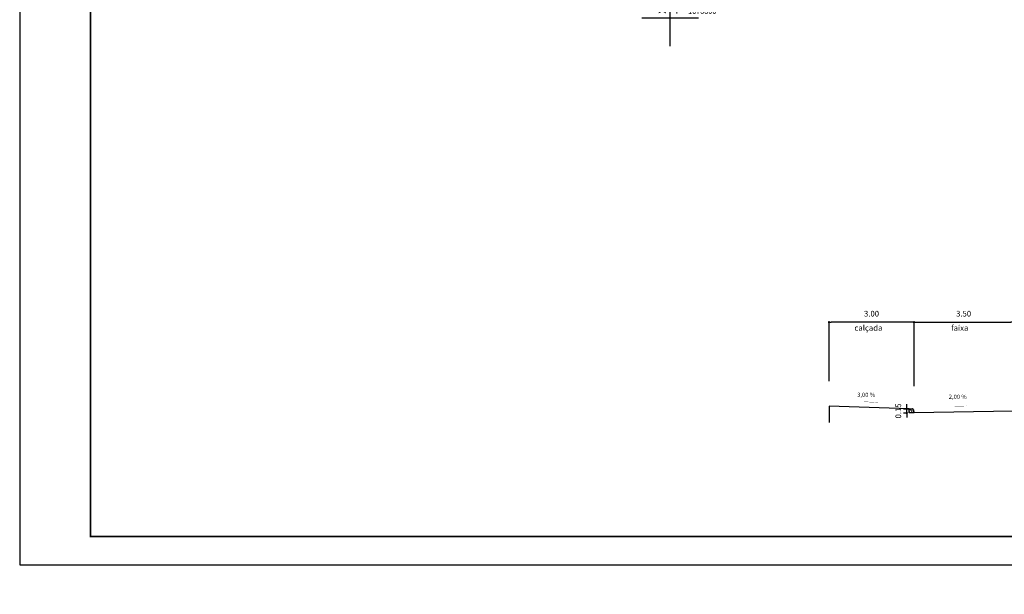
# Model space of a CAD drawing. Extents: x 257 to 912, y 19 to 279.
# Drawn here: x 257 to 343, y 128 to 178 of the extents above; entities that cross this region are included whole.
import ezdxf

# ---------------------------------------------------------------- set-up
doc = ezdxf.new("R2010")
doc.units = 0
doc.header["$PDMODE"] = 32
doc.header["$PDSIZE"] = 0.5
doc.layers.get('0').update_dxf_attribs({"linetype": 'CONTINUOUS'})
doc.layers.get('DEFPOINTS').update_dxf_attribs({"linetype": 'CONTINUOUS'})
for name, color, linetype in [('COORDENADAS', 7, 'CONTINUOUS'), ('DIMENSÕES', 7, 'CONTINUOUS'), ('GUARDA_RODAS', 250, 'CONTINUOUS'), ('PROJ_CALÇ', 152, 'CONTINUOUS'), ('PROJ_PIST', 142, 'CONTINUOUS')]:
    doc.layers.add(name, color=color, linetype=linetype)
doc.styles.add('ROMANS', font='romans.shx', dxfattribs={"width": 0.75, "height": 0.2})
doc.styles.add('RS3', font='ROMANS.SHX', dxfattribs={"width": 0.8, "height": 1})
doc.styles.add('RS5', font='romans.shx', dxfattribs={"width": 0.75, "height": 0.5})
doc.styles.get("Standard").update_dxf_attribs({"font": 'ISOCP'})
doc.styles.add('X', font='ROMANS.SHX', dxfattribs={"width": 0.75, "height": 5})
doc.dimstyles.new('CARLA$0', dxfattribs={"dimtxt": 0.5, "dimasz": 0.2, "dimexe": 0, "dimexo": 0.5, "dimgap": 0.5, "dimtad": 1, "dimlfac": 0.4, "dimzin": 0, "dimtxsty": 'RS5', "dimblk1": 'DOT', "dimblk2": 'DOT', "dimsah": 1, "dimcen": 0, "dimdle": 0.25, "dimaunit": 1, "dimazin": 3, "dimtfac": 1, "dimtix": 1, "dimtmove": 0, "dimatfit": 3, "dimtolj": 1, "dimtzin": 0})
doc.dimstyles.new('CARLA_ESC500$4', dxfattribs={"dimtxt": 1, "dimasz": 0.5, "dimexe": 0.5, "dimexo": 0, "dimgap": 0.09, "dimtad": 0, "dimtih": 1, "dimtoh": 1, "dimzin": 0, "dimtxsty": 'RS3', "dimcen": 0, "dimdle": 3, "dimaunit": 1, "dimazin": 3, "dimtfac": 1, "dimtofl": 0, "dimtmove": 0, "dimatfit": 3, "dimtolj": 1, "dimtzin": 0})

# ---------------------------------------------------------------- blocks, each defined once
blk = doc.blocks.new('*D28')
at = {"color": 0, "linetype": 'BYBLOCK'}
for p, q in [((331.563, 258.033), (327.6, 235.072)), ((333.563, 258.033), (331.563, 258.033))]:
    blk.add_line(p, q, dxfattribs=at)
blk.add_solid([(327.603, 235.579), (327.767, 235.551), (327.6, 235.072)], dxfattribs=at)
at = {"layer": 'DEFPOINTS', "color": 0, "linetype": 'BYBLOCK'}
for p in [(327.6, 235.072), (290.293, 18.916)]:
    blk.add_point(p, dxfattribs=at)
at = {"color": 0, "linetype": 'BYBLOCK', "insert": (336.015, 258.033), "char_height": 1, "attachment_point": 5, "style": 'RS3'}
blk.add_mtext('\\A1;R219.35', dxfattribs=at)
blk = doc.blocks.new('*D29')
at = {"color": 0, "linetype": 'BYBLOCK'}
for p, q in [((332.101, 255.793), (327.897, 231.975)), ((334.101, 255.793), (332.101, 255.793))]:
    blk.add_line(p, q, dxfattribs=at)
blk.add_solid([(327.902, 232.482), (328.066, 232.453), (327.897, 231.975)], dxfattribs=at)
at = {"layer": 'DEFPOINTS', "color": 0, "linetype": 'BYBLOCK'}
for p in [(327.897, 231.975), (290.293, 18.916)]:
    blk.add_point(p, dxfattribs=at)
at = {"color": 0, "linetype": 'BYBLOCK', "insert": (336.553, 255.793), "char_height": 1, "attachment_point": 5, "style": 'RS3'}
blk.add_mtext('\\A1;R216.35', dxfattribs=at)
blk = doc.blocks.new('*D30')
at = {"color": 0, "linetype": 'BYBLOCK'}
for p, q in [((332.729, 253.823), (328.092, 228.49)), ((335.129, 253.823), (332.729, 253.823))]:
    blk.add_line(p, q, dxfattribs=at)
blk.add_solid([(328.1, 228.997), (328.264, 228.967), (328.092, 228.49)], dxfattribs=at)
at = {"layer": 'DEFPOINTS', "color": 0, "linetype": 'BYBLOCK'}
for p in [(328.092, 228.49), (291.568, 28.931)]:
    blk.add_point(p, dxfattribs=at)
at = {"color": 0, "linetype": 'BYBLOCK', "insert": (337.2, 253.823), "char_height": 1, "attachment_point": 5, "style": 'RS3'}
blk.add_mtext('\\A1;212.85', dxfattribs=at)
blk = doc.blocks.new('*D31')
at = {"color": 0, "linetype": 'BYBLOCK'}
for p, q in [((333.446, 251.941), (328.414, 224.768)), ((335.446, 251.941), (333.446, 251.941))]:
    blk.add_line(p, q, dxfattribs=at)
blk.add_solid([(328.423, 225.275), (328.587, 225.244), (328.414, 224.768)], dxfattribs=at)
at = {"layer": 'DEFPOINTS', "color": 0, "linetype": 'BYBLOCK'}
for p in [(328.414, 224.768), (290.294, 18.92)]:
    blk.add_point(p, dxfattribs=at)
at = {"color": 0, "linetype": 'BYBLOCK', "insert": (337.898, 251.941), "char_height": 1, "attachment_point": 5, "style": 'RS3'}
blk.add_mtext('\\A1;R209.35', dxfattribs=at)
blk = doc.blocks.new('*D32')
at = {"color": 0, "linetype": 'BYBLOCK'}
for p, q in [((334.253, 250.06), (329.314, 224.09)), ((336.253, 250.06), (334.253, 250.06))]:
    blk.add_line(p, q, dxfattribs=at)
blk.add_solid([(329.325, 224.597), (329.489, 224.566), (329.314, 224.09)], dxfattribs=at)
at = {"layer": 'DEFPOINTS', "color": 0, "linetype": 'BYBLOCK'}
for p in [(329.314, 224.09), (290.294, 18.92)]:
    blk.add_point(p, dxfattribs=at)
at = {"color": 0, "linetype": 'BYBLOCK', "insert": (338.705, 250.06), "char_height": 1, "attachment_point": 5, "style": 'RS3'}
blk.add_mtext('\\A1;R208.85', dxfattribs=at)
blk = doc.blocks.new('*D33')
at = {"color": 0, "linetype": 'BYBLOCK'}
for p, q in [((335.06, 248.358), (329.714, 220.958)), ((337.06, 248.358), (335.06, 248.358))]:
    blk.add_line(p, q, dxfattribs=at)
blk.add_solid([(329.728, 221.465), (329.891, 221.433), (329.714, 220.958)], dxfattribs=at)
at = {"layer": 'DEFPOINTS', "color": 0, "linetype": 'BYBLOCK'}
for p in [(329.714, 220.958), (290.294, 18.92)]:
    blk.add_point(p, dxfattribs=at)
at = {"color": 0, "linetype": 'BYBLOCK', "insert": (339.512, 248.358), "char_height": 1, "attachment_point": 5, "style": 'RS3'}
blk.add_mtext('\\A1;R205.85', dxfattribs=at)
blk = doc.blocks.new('*D34')
at = {"color": 0, "linetype": 'BYBLOCK'}
for p, q in [((335.777, 246.567), (330.331, 219.307)), ((337.777, 246.567), (335.777, 246.567))]:
    blk.add_line(p, q, dxfattribs=at)
blk.add_solid([(330.347, 219.814), (330.51, 219.781), (330.331, 219.307)], dxfattribs=at)
at = {"layer": 'DEFPOINTS', "color": 0, "linetype": 'BYBLOCK'}
for p in [(330.331, 219.307), (290.293, 18.917)]:
    blk.add_point(p, dxfattribs=at)
at = {"color": 0, "linetype": 'BYBLOCK', "insert": (340.229, 246.567), "char_height": 1, "attachment_point": 5, "style": 'RS3'}
blk.add_mtext('\\A1;R204.35', dxfattribs=at)
blk = doc.blocks.new('*D35')
at = {"color": 0, "linetype": 'BYBLOCK'}
for p, q in [((327.708, 202.642), (330.752, 217.59)), ((325.708, 202.642), (327.708, 202.642))]:
    blk.add_line(p, q, dxfattribs=at)
blk.add_solid([(330.571, 217.117), (330.734, 217.084), (330.752, 217.59)], dxfattribs=at)
at = {"layer": 'DEFPOINTS', "color": 0, "linetype": 'BYBLOCK'}
for p in [(330.752, 217.59), (290.293, 18.917)]:
    blk.add_point(p, dxfattribs=at)
at = {"color": 0, "linetype": 'BYBLOCK', "insert": (323.256, 202.642), "char_height": 1, "attachment_point": 5, "style": 'RS3'}
blk.add_mtext('\\A1;R202.85', dxfattribs=at)
blk = doc.blocks.new('*D36')
at = {"color": 0, "linetype": 'BYBLOCK'}
for p, q in [((328.212, 200.412), (331.696, 217.089)), ((326.212, 200.412), (328.212, 200.412))]:
    blk.add_line(p, q, dxfattribs=at)
blk.add_solid([(331.512, 216.617), (331.675, 216.583), (331.696, 217.089)], dxfattribs=at)
at = {"layer": 'DEFPOINTS', "color": 0, "linetype": 'BYBLOCK'}
for p in [(331.696, 217.089), (290.293, 18.917)]:
    blk.add_point(p, dxfattribs=at)
at = {"color": 0, "linetype": 'BYBLOCK', "insert": (323.76, 200.412), "char_height": 1, "attachment_point": 5, "style": 'RS3'}
blk.add_mtext('\\A1;R202.45', dxfattribs=at)
blk = doc.blocks.new('*D37')
at = {"color": 0, "linetype": 'BYBLOCK'}
for p, q in [((328.779, 198.271), (332.223, 214.32)), ((326.779, 198.271), (328.779, 198.271))]:
    blk.add_line(p, q, dxfattribs=at)
blk.add_solid([(332.037, 213.848), (332.2, 213.814), (332.223, 214.32)], dxfattribs=at)
at = {"layer": 'DEFPOINTS', "color": 0, "linetype": 'BYBLOCK'}
for p in [(332.223, 214.32), (290.293, 18.917)]:
    blk.add_point(p, dxfattribs=at)
at = {"color": 0, "linetype": 'BYBLOCK', "insert": (324.327, 198.271), "char_height": 1, "attachment_point": 5, "style": 'RS3'}
blk.add_mtext('\\A1;R199.45', dxfattribs=at)
blk = doc.blocks.new('*D38')
at = {"color": 0, "linetype": 'BYBLOCK'}
for p, q in [((329.625, 196.309), (333.446, 213.541)), ((327.606, 196.309), (329.625, 196.309))]:
    blk.add_line(p, q, dxfattribs=at)
blk.add_solid([(333.257, 213.071), (333.419, 213.035), (333.446, 213.541)], dxfattribs=at)
at = {"layer": 'DEFPOINTS', "color": 0, "linetype": 'BYBLOCK'}
for p in [(333.446, 213.541), (290.294, 18.92)]:
    blk.add_point(p, dxfattribs=at)
at = {"color": 0, "linetype": 'BYBLOCK', "insert": (325.154, 196.309), "char_height": 1, "attachment_point": 5, "style": 'RS3'}
blk.add_mtext('\\A1;R198.95', dxfattribs=at)
blk = doc.blocks.new('*D39')
at = {"color": 0, "linetype": 'BYBLOCK'}
for p, q in [((330.386, 194.436), (333.985, 209.911)), ((328.386, 194.436), (330.386, 194.436))]:
    blk.add_line(p, q, dxfattribs=at)
blk.add_solid([(333.791, 209.443), (333.953, 209.405), (333.985, 209.911)], dxfattribs=at)
at = {"layer": 'DEFPOINTS', "color": 0, "linetype": 'BYBLOCK'}
for p in [(333.985, 209.911), (291.773, 28.421)]:
    blk.add_point(p, dxfattribs=at)
at = {"color": 0, "linetype": 'BYBLOCK', "insert": (325.934, 194.436), "char_height": 1, "attachment_point": 5, "style": 'RS3'}
blk.add_mtext('\\A1;R195.45', dxfattribs=at)
blk = doc.blocks.new('*D40')
at = {"color": 0, "linetype": 'BYBLOCK'}
for p, q in [((331.03, 192.563), (334.225, 206.184)), ((329.03, 192.563), (331.03, 192.563))]:
    blk.add_line(p, q, dxfattribs=at)
blk.add_solid([(334.03, 205.716), (334.192, 205.678), (334.225, 206.184)], dxfattribs=at)
at = {"layer": 'DEFPOINTS', "color": 0, "linetype": 'BYBLOCK'}
for p in [(334.225, 206.184), (290.293, 18.916)]:
    blk.add_point(p, dxfattribs=at)
at = {"color": 0, "linetype": 'BYBLOCK', "insert": (326.578, 192.563), "char_height": 1, "attachment_point": 5, "style": 'RS3'}
blk.add_mtext('\\A1;R191.95', dxfattribs=at)
blk = doc.blocks.new('*D41')
at = {"color": 0, "linetype": 'BYBLOCK'}
for p, q in [((331.814, 190.779), (334.76, 202.973)), ((329.814, 190.779), (331.814, 190.779))]:
    blk.add_line(p, q, dxfattribs=at)
blk.add_solid([(334.562, 202.506), (334.724, 202.467), (334.76, 202.973)], dxfattribs=at)
at = {"layer": 'DEFPOINTS', "color": 0, "linetype": 'BYBLOCK'}
for p in [(334.76, 202.973), (290.293, 18.916)]:
    blk.add_point(p, dxfattribs=at)
at = {"color": 0, "linetype": 'BYBLOCK', "insert": (327.363, 190.779), "char_height": 1, "attachment_point": 5, "style": 'RS3'}
blk.add_mtext('\\A1;R188.95', dxfattribs=at)
blk = doc.blocks.new('*D54')
at = {"color": 0, "linetype": 'BYBLOCK'}
for p, q in [((300.62, 229.212), (302.748, 229.212)), ((302.748, 229.212), (302.463, 224.408))]:
    blk.add_line(p, q, dxfattribs=at)
blk.add_solid([(302.41, 224.912), (302.576, 224.902), (302.463, 224.408)], dxfattribs=at)
at = {"layer": 'DEFPOINTS', "color": 0, "linetype": 'BYBLOCK'}
for p in [(302.463, 224.408), (290.293, 18.919)]:
    blk.add_point(p, dxfattribs=at)
at = {"color": 0, "linetype": 'BYBLOCK', "insert": (300.301, 229.212), "char_height": 1, "attachment_point": 5, "style": 'RS3'}
blk.add_mtext('\\A1;c', dxfattribs=at)
blk = doc.blocks.new('COORD')
for points in [[(0, -20), (0, 20)], [(-20, 0), (20, 0)]]:
    blk.add_lwpolyline(points)
for s, rotation, p in [('X=', 90, (-3, 3)), ('Y=', 359.99, (3, 3))]:
    blk.add_text(s, height=5, rotation=rotation).set_placement(p)
at = {"style": 'X', "width": 0.75}
blk.add_attdef('00.000', (-3.02, 13.09), '', height=5, rotation=90, dxfattribs=at)
blk.add_attdef('00.000', (12.72, 2.72), '', height=5, dxfattribs=at)
blk = doc.blocks.new('_DOT')
at = {"color": 0, "linetype": 'BYBLOCK'}
blk.add_line((-0.5, 0), (-1, 0), dxfattribs=at)
at = {"color": 0, "linetype": 'BYBLOCK', "const_width": 0.5}
blk.add_lwpolyline([(-0.25, 0, 1), (0.25, 0, 1)], format="xyb", close=True, dxfattribs=at)
blk = doc.blocks.new('*D60')
at = {"color": 0, "linetype": 'BYBLOCK'}
for p, q in [((335.463, 145.899), (335.463, 151.534)), ((335.663, 151.534), (344.013, 151.534)), ((344.213, 146.069), (344.213, 151.534))]:
    blk.add_line(p, q, dxfattribs=at)
at = {"layer": 'DEFPOINTS', "color": 0, "linetype": 'BYBLOCK'}
for p in [(344.213, 151.534), (335.463, 145.399), (344.213, 145.569)]:
    blk.add_point(p, dxfattribs=at)
at = {"color": 0, "linetype": 'BYBLOCK', "xscale": 0.2, "yscale": 0.2, "zscale": 0.2, "rotation": 180}
blk.add_blockref('_DOT', (335.463, 151.534), dxfattribs=at)
at = {"color": 0, "linetype": 'BYBLOCK', "xscale": 0.2, "yscale": 0.2, "zscale": 0.2}
blk.add_blockref('_DOT', (344.213, 151.534), dxfattribs=at)
at = {"color": 0, "linetype": 'BYBLOCK', "insert": (339.838, 152.284), "char_height": 0.5, "attachment_point": 5, "style": 'RS5'}
blk.add_mtext('\\A1;3.50', dxfattribs=at)
blk = doc.blocks.new('*D61')
at = {"color": 0, "linetype": 'BYBLOCK'}
for p, q in [((254.22, 143.717), (254.22, 148.932)), ((261.52, 148.932), (254.42, 148.932)), ((261.72, 143.492), (261.72, 148.932))]:
    blk.add_line(p, q, dxfattribs=at)
at = {"layer": 'DEFPOINTS', "color": 0, "linetype": 'BYBLOCK'}
for p in [(254.22, 148.932), (254.22, 143.217), (261.72, 142.992)]:
    blk.add_point(p, dxfattribs=at)
at = {"color": 0, "linetype": 'BYBLOCK', "xscale": 0.2, "yscale": 0.2, "zscale": 0.2, "rotation": 180}
blk.add_blockref('_DOT', (254.22, 148.932), dxfattribs=at)
at = {"color": 0, "linetype": 'BYBLOCK', "xscale": 0.2, "yscale": 0.2, "zscale": 0.2}
blk.add_blockref('_DOT', (261.72, 148.932), dxfattribs=at)
at = {"color": 0, "linetype": 'BYBLOCK', "insert": (257.97, 149.682), "char_height": 0.5, "attachment_point": 5, "style": 'RS5'}
blk.add_mtext('\\A1;3.00', dxfattribs=at)
blk = doc.blocks.new('*D62')
at = {"color": 0, "linetype": 'BYBLOCK'}
for p, q in [((334.826, 144.093), (334.826, 144.293)), ((334.526, 143.893), (334.826, 143.893)), ((334.526, 143.526), (334.826, 143.526)), ((334.826, 143.526), (334.826, 143.893)), ((334.826, 143.326), (334.826, 143.126))]:
    blk.add_line(p, q, dxfattribs=at)
at = {"layer": 'DEFPOINTS', "color": 0, "linetype": 'BYBLOCK'}
for p in [(334.826, 143.893), (335.026, 143.893), (335.026, 143.526)]:
    blk.add_point(p, dxfattribs=at)
at = {"color": 0, "linetype": 'BYBLOCK', "xscale": 0.2, "yscale": 0.2, "zscale": 0.2}
for p, rotation in [((334.826, 143.893), 270), ((334.826, 143.526), 90)]:
    blk.add_blockref('_DOT', p, dxfattribs=dict(at, rotation=rotation))
at = {"color": 0, "linetype": 'BYBLOCK', "insert": (334.076, 143.71), "char_height": 0.5, "attachment_point": 5, "rotation": 90, "style": 'RS5'}
blk.add_mtext('\\A1;0.15', dxfattribs=at)

msp = doc.modelspace()

# ---------------------------------------------------------------- hatches: boundary and pattern name
at = {"layer": 'GUARDA_RODAS'}
h = msp.add_hatch(dxfattribs=at)
h.set_pattern_fill('AR-CONC', color=256, scale=0.002, style=0)
h.set_pattern_definition([(50, (-186086.05345, -1678621.62457), (0.36436933799, -0.03187817108), [0.0381, -0.4191]), (355, (-186086.05345, -1678621.62457), (-0.07048565195, 0.382113285764), [0.03048, -0.33528]), (100.451, (-186086.02308, -1678621.62723), (0.29388500333, 0.35023337564), [0.03238, -0.35618]), (46.1842, (-186086.05345, -1678621.52297), (0.54215808178, -0.08408465587), [0.05715, -0.62865]), (96.6356, (-186086.00827, -1678621.53), (0.47480846893, 0.49485111178), [0.04857, -0.53427]), (351.184, (-186086.05345, -1678621.52297), (0.47480921163, 0.49485023572), [0.04572, -0.50292]), (21, (-186086.00265, -1678621.54837), (0.30322975967, -0.204531037034), [0.0381, -0.4191]), (326, (-186086.00265, -1678621.54837), (0.123604056695, 0.368375932245), [0.03048, -0.33528]), (71.4514, (-186085.97738, -1678621.5654), (0.42683298154, 0.16384571543), [0.03238, -0.35618]), (37.5, (-186086.05345, -1678621.62457), (0.006177206501, 0.169110077746), [0, -0.331216, 0, -0.34036, 0, -0.33655]), (7.5, (-186086.05345, -1678621.62457), (0.13363932502, 0.200361149636), [0, -0.194056, 0, -0.323596, 0, -0.12827]), (327.5, (-186086.16673, -1678621.62457), (0.271181190334, -0.011457487985), [0, -0.127, 0, -0.39624, 0, -0.52578]), (317.5, (-186086.21753, -1678621.62457), (0.296258362772, 0.050852982067), [0, -0.1651, 0, -0.263144, 0, -0.37338])])
h.paths.add_polyline_path([(335.328, 143.893, -0.32492), (335.376, 143.858), (335.444, 143.648, -0.053976), (335.463, 143.526), (335.026, 143.526), (335.026, 143.893)])

# ---------------------------------------------------------------- linework, layer by layer
msp.add_lwpolyline([(256.565, 130.131), (513.065, 130.131), (513.065, 278.631), (256.565, 278.631)], close=True)
at = {"const_width": 0.125}
msp.add_lwpolyline([(262.815, 132.631), (510.565, 132.631), (510.565, 276.131), (262.815, 276.131)], close=True, dxfattribs=at)
for points in [[(331.037, 144.52, 0.0234, 0.0234, 0), (331.728, 144.481, 0.234, 0, 0), (332.313, 144.447, 0, 0, 0)], [(340.108, 144.146, 0.0234, 0.0234, 0), (339.416, 144.126, 0.234, 0, 0), (338.83, 144.108, 0, 0, 0)]]:
    msp.add_lwpolyline(points, format="xyseb")
at = {"layer": 'GUARDA_RODAS'}
for p, q in [((335.026, 143.526), (335.026, 143.893)), ((335.376, 143.858), (335.444, 143.648))]:
    msp.add_line(p, q, dxfattribs=at)
for points in [[(334.826, 143.893), (335.328, 143.893)], [(335.463, 143.526), (335.026, 143.526)]]:
    msp.add_lwpolyline(points, dxfattribs=at)
for centre, radius, start, end in [((335.328, 143.843), 0.05, 18, 90), ((334.888, 143.5), 0.575, 2.59482, 14.9531)]:
    msp.add_arc(centre, radius, start, end, dxfattribs=at)
at = {"layer": 'PROJ_CALÇ'}
msp.add_lwpolyline([(335.026, 143.893), (327.963, 144.118), (327.963, 142.679)], dxfattribs=at)
at = {"layer": 'PROJ_PIST'}
msp.add_line((344.213, 143.688), (335.463, 143.526), dxfattribs=at)

# ---------------------------------------------------------------- block references
at = {"layer": 'COORDENADAS', "ltscale": 4000}
ref = msp.add_blockref('COORD', (313.947, 178.375), dxfattribs=dict(at, xscale=0.125, yscale=0.125, zscale=0.125))
ref.add_attrib('00.000', '186400', (313.57, 180.012), dxfattribs={"layer": '0', "height": 0.625, "rotation": 90, "style": 'X', "width": 0.75})
ref.add_attrib('00.000', '1678800', (315.536, 178.715), dxfattribs={"layer": '0', "height": 0.625, "style": 'X', "width": 0.75})

# ---------------------------------------------------------------- texts
at = {"style": 'ROMANS'}
for s, p in [('3,00 %', (330.448, 144.944)), ('2,00 %', (338.53, 144.77))]:
    msp.add_text(s, height=0.375, dxfattribs=at).set_placement(p)
at = {"layer": 'DIMENSÕES', "style": 'ROMANS'}
for s, p in [('calçada', (330.209, 150.781)), ('faixa', (338.741, 150.781))]:
    msp.add_text(s, height=0.5, dxfattribs=at).set_placement(p)

# ---------------------------------------------------------------- dimensions: what is measured, and where the dimension line sits
for center, mpoint, text, picture, middle in [((290.293, 18.916), (327.6, 235.072), 'R219.35', '*D28', (336.015, 258.033)), ((290.293, 18.916), (327.897, 231.975), 'R216.35', '*D29', (336.553, 255.793)), ((291.568, 28.931), (328.092, 228.49), '212.85', '*D30', (337.2, 253.823)), ((290.294, 18.92), (328.414, 224.768), 'R209.35', '*D31', (337.898, 251.941)), ((290.294, 18.92), (329.314, 224.09), 'R208.85', '*D32', (338.705, 250.06)), ((290.294, 18.92), (329.714, 220.958), 'R205.85', '*D33', (339.512, 248.358)), ((290.293, 18.917), (330.331, 219.307), 'R204.35', '*D34', (340.229, 246.567)), ((290.293, 18.919), (302.463, 224.408), 'c', '*D54', (300.301, 229.212)), ((290.293, 18.917), (330.752, 217.59), 'R202.85', '*D35', (323.256, 202.642)), ((290.293, 18.917), (331.696, 217.089), 'R202.45', '*D36', (323.76, 200.412)), ((290.293, 18.917), (332.223, 214.32), 'R199.45', '*D37', (324.327, 198.271)), ((290.294, 18.92), (333.446, 213.541), 'R198.95', '*D38', (325.154, 196.309)), ((291.773, 28.421), (333.985, 209.911), 'R195.45', '*D39', (325.934, 194.436)), ((290.293, 18.916), (334.225, 206.184), 'R191.95', '*D40', (326.578, 192.563)), ((290.293, 18.916), (334.76, 202.973), 'R188.95', '*D41', (327.363, 190.779))]:
    dim = msp.add_radius_dim(center=center, mpoint=mpoint, text=text, dimstyle='CARLA_ESC500$4')
    dim.commit()
    dim.dimension.update_dxf_attribs({"geometry": picture, "text_midpoint": middle, "dimtype": 164})
at = {"layer": 'DIMENSÕES'}
dim = msp.add_linear_dim(base=(327.963, 151.534), p1=(335.463, 145.594), p2=(327.963, 145.819), dimstyle='CARLA$0', dxfattribs=at)
dim.commit()
dim.dimension.update_dxf_attribs({"geometry": '*D61', "text_midpoint": (331.353, 152.284), "insert": (73.743, 2.602)})
dim = msp.add_linear_dim(base=(344.213, 151.534), p1=(335.463, 145.399), p2=(344.213, 145.569), dimstyle='CARLA$0', dxfattribs=at)
dim.commit()
dim.dimension.update_dxf_attribs({"geometry": '*D60', "text_midpoint": (339.838, 152.284)})
dim = msp.add_linear_dim(base=(334.826, 143.893), p1=(335.026, 143.526), p2=(335.026, 143.893), angle=90, dimstyle='CARLA$0', dxfattribs=at)
dim.commit()
dim.dimension.update_dxf_attribs({"geometry": '*D62', "text_midpoint": (334.076, 143.71)})

doc.saveas('drawing.dxf')
